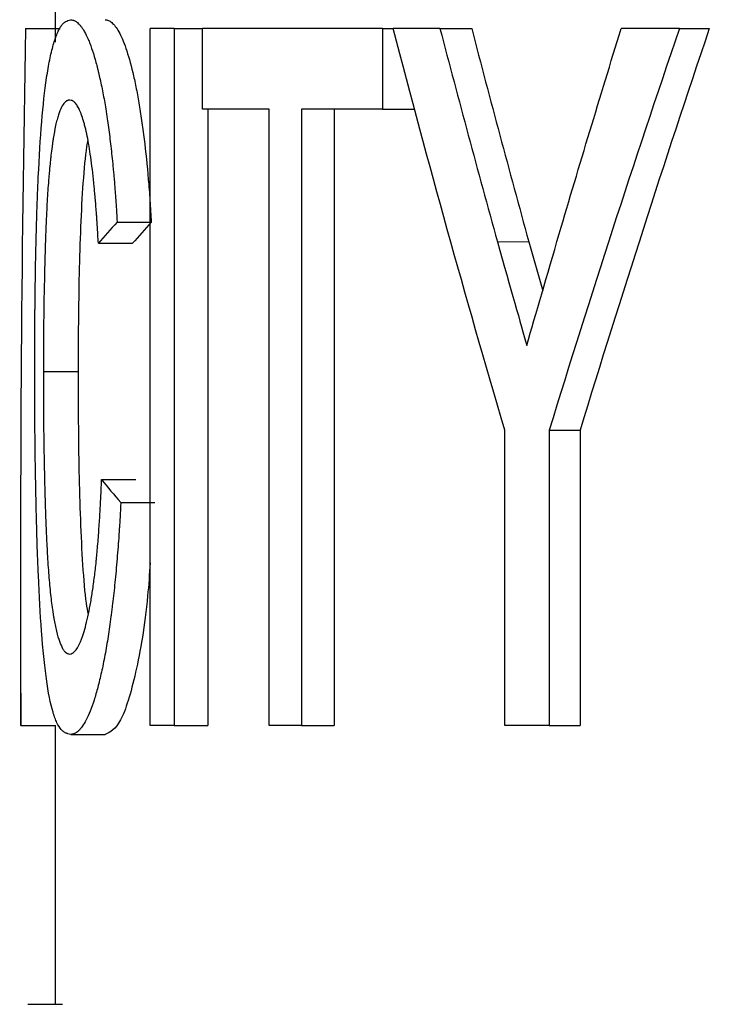
# Model space of a CAD drawing. Units: inches. Extents: x 0.5 to 33.5, y 0.5 to 21.
# Drawn here: x 14.3 to 14.5, y 9.2 to 9.4 of the extents above; entities that cross this region are included whole.
import ezdxf

# ---------------------------------------------------------------- set-up
doc = ezdxf.new("R2010")
doc.units = ezdxf.units.IN
doc.header["$MEASUREMENT"] = 0

msp = doc.modelspace()

# ---------------------------------------------------------------- linework, layer by layer
at = {"color": 7, "linetype": 'Continuous', "lineweight": 30}
for p, q in [((14.3566, 9.46511), (14.3566, 9.40008)), ((14.34991, 9.4031), (14.35771, 9.4031)), ((14.3779, 9.24685), (14.3779, 9.4031)), ((14.38327, 9.4031), (14.3779, 9.4031)), ((14.38327, 9.4031), (14.38327, 9.24685)), ((14.38327, 9.4031), (14.38963, 9.4031)), ((14.38963, 9.38507), (14.38963, 9.4031)), ((14.43004, 9.4031), (14.38963, 9.4031)), ((14.43004, 9.4031), (14.43004, 9.38507)), ((14.43004, 9.4031), (14.43245, 9.4031)), ((14.44293, 9.4031), (14.43245, 9.4031)), ((14.44293, 9.4031), (14.45005, 9.4031)), ((14.49665, 9.4031), (14.4836, 9.4031)), ((14.49665, 9.4031), (14.50338, 9.4031)), ((14.40457, 9.38507), (14.38963, 9.38507)), ((14.39083, 9.38507), (14.39083, 9.24685)), ((14.40457, 9.24685), (14.40457, 9.38507)), ((14.41186, 9.38507), (14.41186, 9.24685)), ((14.43004, 9.38507), (14.41186, 9.38507)), ((14.41922, 9.38507), (14.41922, 9.24685)), ((14.43004, 9.38507), (14.43726, 9.38507)), ((14.37049, 9.35968), (14.37815, 9.35968)), ((14.36627, 9.35496), (14.37396, 9.35496)), ((14.46287, 9.35533), (14.46598, 9.34428)), ((14.35393, 9.32622), (14.3617, 9.32622)), ((14.45748, 9.24685), (14.45748, 9.31304)), ((14.46743, 9.31304), (14.46743, 9.24685)), ((14.46743, 9.31304), (14.47438, 9.31304)), ((14.47438, 9.31304), (14.47438, 9.24685)), ((14.367, 9.302), (14.37468, 9.302)), ((14.37131, 9.29686), (14.37896, 9.29686)), ((14.34879, 9.2805), (14.34879, 9.24685)), ((14.34887, 9.24685), (14.34879, 9.24685)), ((14.34887, 9.24685), (14.35668, 9.24685)), ((14.3566, 9.24685), (14.3566, 9.18435)), ((14.38327, 9.24685), (14.3779, 9.24685)), ((14.38327, 9.24685), (14.39083, 9.24685)), ((14.41186, 9.24685), (14.40457, 9.24685)), ((14.41186, 9.24685), (14.41922, 9.24685)), ((14.46743, 9.24685), (14.45748, 9.24685)), ((14.46743, 9.24685), (14.47438, 9.24685)), ((14.36009, 9.24484), (14.36782, 9.24484)), ((14.35044, 9.18435), (14.35824, 9.18435))]:
    msp.add_line(p, q, dxfattribs=at)
at = {"color": 8, "linetype": 'Continuous', "lineweight": 0}
msp.add_line((14.45584, 9.35533), (14.46287, 9.35533), dxfattribs=at)
at = {"color": 7, "linetype": 'Continuous', "lineweight": 30}
for points, knots in [([(14.35198, 9.32613), (14.35199, 9.3278), (14.35199, 9.32926), (14.352, 9.33114), (14.352, 9.33171), (14.352, 9.3325), (14.352, 9.33275), (14.352, 9.3331), (14.352, 9.33321), (14.352, 9.33338), (14.352, 9.33343), (14.352, 9.33351), (14.352, 9.33354), (14.352, 9.33359), (14.352, 9.3336), (14.35201, 9.33502), (14.35202, 9.33633), (14.35203, 9.3382), (14.35204, 9.33881), (14.35204, 9.3397), (14.35205, 9.33999), (14.35205, 9.34042), (14.35205, 9.34057), (14.35205, 9.34085), (14.35205, 9.34098), (14.35208, 9.3436), (14.35211, 9.34606), (14.35218, 9.34974), (14.3522, 9.35096), (14.35225, 9.3534), (14.35228, 9.35459), (14.35237, 9.3583), (14.35244, 9.36069), (14.35256, 9.36414), (14.3526, 9.36527), (14.35269, 9.36749), (14.35274, 9.36867), (14.35301, 9.37432), (14.35326, 9.37844), (14.35387, 9.38589), (14.35423, 9.38919), (14.35487, 9.39351), (14.3551, 9.39484), (14.35547, 9.39668), (14.3556, 9.39727), (14.35587, 9.39839), (14.35601, 9.39893), (14.35644, 9.40043), (14.35673, 9.40129), (14.35718, 9.40237), (14.35733, 9.40269), (14.35756, 9.40312), (14.35764, 9.40326), (14.35776, 9.40345), (14.3578, 9.40351), (14.35787, 9.40363), (14.35792, 9.40369), (14.3581, 9.40395), (14.35826, 9.40413), (14.35851, 9.40436), (14.35859, 9.40443), (14.35873, 9.40453), (14.35877, 9.40457), (14.35884, 9.40461), (14.35887, 9.40463), (14.3589, 9.40465), (14.35891, 9.40465), (14.35893, 9.40466), (14.35894, 9.40467), (14.35895, 9.40467), (14.35896, 9.40468), (14.35919, 9.40481), (14.35954, 9.40495), (14.36003, 9.4051)], [0, 0, 0, 0, 0.03125, 0.03125, 0.046875, 0.046875, 0.054688, 0.054688, 0.058594, 0.058594, 0.060547, 0.060547, 0.061523, 0.061523, 0.0625, 0.0625, 0.09375, 0.09375, 0.109375, 0.109375, 0.117188, 0.117188, 0.121094, 0.121094, 0.125, 0.125, 0.1875, 0.1875, 0.21875, 0.21875, 0.25, 0.25, 0.3125, 0.3125, 0.34375, 0.34375, 0.375, 0.375, 0.5, 0.5, 0.625, 0.625, 0.6875, 0.6875, 0.71875, 0.71875, 0.75, 0.75, 0.8125, 0.8125, 0.84375, 0.84375, 0.859375, 0.859375, 0.867188, 0.867188, 0.875, 0.875, 0.90625, 0.90625, 0.921875, 0.921875, 0.929688, 0.929688, 0.933594, 0.933594, 0.935547, 0.935547, 0.936523, 0.936523, 0.9375, 0.9375, 1, 1, 1, 1]), ([(14.36003, 9.4051), (14.36019, 9.40508), (14.36034, 9.40505), (14.36053, 9.40501), (14.36059, 9.405), (14.36067, 9.40498), (14.36069, 9.40497), (14.36073, 9.40496), (14.36074, 9.40496), (14.36076, 9.40495), (14.36076, 9.40495), (14.36077, 9.40494), (14.36077, 9.40494), (14.36091, 9.40489), (14.36104, 9.40483), (14.36123, 9.40471), (14.3613, 9.40467), (14.36143, 9.40457), (14.3615, 9.40451), (14.36169, 9.40435), (14.36182, 9.40422), (14.36201, 9.40401), (14.36208, 9.40393), (14.36222, 9.40377), (14.36228, 9.40369), (14.36249, 9.40342), (14.36263, 9.40322), (14.36283, 9.40292), (14.3629, 9.40282), (14.36303, 9.40261), (14.36309, 9.4025), (14.36342, 9.40194), (14.36368, 9.40139), (14.3641, 9.40042), (14.36424, 9.40008), (14.36444, 9.39956), (14.3645, 9.39939), (14.36463, 9.39903), (14.36469, 9.39886), (14.36502, 9.39792), (14.36528, 9.3971), (14.36566, 9.39575), (14.36579, 9.39528), (14.36598, 9.39455), (14.36604, 9.39431), (14.36614, 9.39393), (14.36617, 9.3938), (14.36623, 9.39354), (14.36627, 9.39341), (14.36641, 9.39279), (14.36653, 9.39227), (14.36677, 9.39118), (14.36689, 9.39063), (14.36726, 9.38881), (14.36749, 9.38761), (14.36779, 9.38585), (14.3679, 9.38523), (14.36805, 9.38425), (14.3681, 9.38391), (14.36821, 9.38322), (14.36826, 9.38286), (14.36841, 9.38181), (14.36851, 9.38111), (14.3687, 9.37972), (14.36879, 9.37903), (14.36905, 9.37691), (14.36921, 9.37545), (14.36945, 9.3732), (14.36952, 9.37243), (14.36963, 9.37127), (14.36967, 9.37088), (14.36974, 9.3701), (14.36978, 9.36969), (14.36988, 9.36852), (14.36994, 9.36774), (14.37003, 9.36655), (14.37006, 9.36615), (14.37011, 9.36555), (14.37012, 9.36535), (14.37014, 9.36505), (14.37015, 9.36495), (14.37016, 9.3648), (14.37017, 9.36475), (14.37017, 9.36465), (14.37018, 9.36458), (14.37025, 9.36347), (14.37036, 9.36185), (14.37049, 9.35968)], [0, 0, 0, 0, 0.03125, 0.03125, 0.046875, 0.046875, 0.054688, 0.054688, 0.058594, 0.058594, 0.060547, 0.060547, 0.0625, 0.0625, 0.09375, 0.09375, 0.109375, 0.109375, 0.125, 0.125, 0.15625, 0.15625, 0.171875, 0.171875, 0.1875, 0.1875, 0.21875, 0.21875, 0.234375, 0.234375, 0.25, 0.25, 0.3125, 0.3125, 0.34375, 0.34375, 0.359375, 0.359375, 0.375, 0.375, 0.4375, 0.4375, 0.46875, 0.46875, 0.484375, 0.484375, 0.492188, 0.492188, 0.5, 0.5, 0.53125, 0.53125, 0.5625, 0.5625, 0.625, 0.625, 0.65625, 0.65625, 0.671875, 0.671875, 0.6875, 0.6875, 0.71875, 0.71875, 0.75, 0.75, 0.8125, 0.8125, 0.84375, 0.84375, 0.859375, 0.859375, 0.875, 0.875, 0.90625, 0.90625, 0.921875, 0.921875, 0.929688, 0.929688, 0.933594, 0.933594, 0.935547, 0.935547, 0.9375, 0.9375, 1, 1, 1, 1]), ([(14.36776, 9.4051), (14.36801, 9.40507), (14.3685, 9.405), (14.36928, 9.40453), (14.37006, 9.40365), (14.37086, 9.40247), (14.37166, 9.4008), (14.37272, 9.39806), (14.37375, 9.39443), (14.3747, 9.39007), (14.37538, 9.3865), (14.37599, 9.38255), (14.37674, 9.37697), (14.37736, 9.37091), (14.37785, 9.36457), (14.37805, 9.36131), (14.37815, 9.35968)], [0, 0, 0, 0, 0.062527, 0.125041, 0.187558, 0.250073, 0.31258, 0.375091, 0.499977, 0.562487, 0.624994, 0.687503, 0.750014, 0.874959, 0.937473, 1, 1, 1, 1]), ([(14.35987, 9.38707), (14.35978, 9.38706), (14.35971, 9.38705), (14.35961, 9.38704), (14.35958, 9.38703), (14.35954, 9.38702), (14.35952, 9.38702), (14.35951, 9.38702), (14.3595, 9.38702), (14.35949, 9.38701), (14.35949, 9.38701), (14.35941, 9.38699), (14.35934, 9.38697), (14.35925, 9.38693), (14.35921, 9.38691), (14.35915, 9.38688), (14.35912, 9.38686), (14.35883, 9.38667), (14.35858, 9.38641), (14.3581, 9.38573), (14.35787, 9.38527), (14.35752, 9.38441), (14.35741, 9.3841), (14.35725, 9.38359), (14.35719, 9.38342), (14.35709, 9.38306), (14.35704, 9.38288), (14.35688, 9.38227), (14.35678, 9.38184), (14.35663, 9.38117), (14.35658, 9.38094), (14.35649, 9.38047), (14.35644, 9.38022), (14.35631, 9.37951), (14.35622, 9.37899), (14.35609, 9.37816), (14.35605, 9.37787), (14.35596, 9.37727), (14.35592, 9.37697), (14.35579, 9.37598), (14.35571, 9.37533), (14.35559, 9.37437), (14.35556, 9.37405), (14.35551, 9.37358), (14.35549, 9.37342), (14.35546, 9.37319), (14.35546, 9.37311), (14.35544, 9.37296), (14.35543, 9.37289), (14.35535, 9.3721), (14.35529, 9.37139), (14.35519, 9.37031), (14.35516, 9.36994), (14.3551, 9.36921), (14.35507, 9.36883), (14.35499, 9.36775), (14.35494, 9.36699), (14.35484, 9.36542), (14.35479, 9.36458), (14.35469, 9.3629), (14.35465, 9.36206), (14.35459, 9.36081), (14.35457, 9.36039), (14.35454, 9.35976), (14.35453, 9.35956), (14.35452, 9.35924), (14.35452, 9.35914), (14.35451, 9.35893), (14.3545, 9.35882), (14.35447, 9.35797), (14.35444, 9.35716), (14.35439, 9.35585), (14.35438, 9.3554), (14.35436, 9.3547), (14.35435, 9.35446), (14.35434, 9.3541), (14.35433, 9.35397), (14.35433, 9.35373), (14.35432, 9.35359), (14.35427, 9.35175), (14.35422, 9.34996), (14.35409, 9.34448), (14.35403, 9.34086), (14.35398, 9.33635), (14.35397, 9.33544), (14.35396, 9.33406), (14.35395, 9.3336), (14.35395, 9.33291), (14.35395, 9.33268), (14.35395, 9.33233), (14.35395, 9.33221), (14.35394, 9.33204), (14.35394, 9.33198), (14.35394, 9.33186), (14.35394, 9.33178), (14.35394, 9.33052), (14.35393, 9.32868), (14.35393, 9.32622)], [0, 0, 0, 0, 0.015625, 0.015625, 0.023438, 0.023438, 0.027344, 0.027344, 0.029297, 0.029297, 0.03125, 0.03125, 0.046875, 0.046875, 0.054688, 0.054688, 0.0625, 0.0625, 0.125, 0.125, 0.1875, 0.1875, 0.21875, 0.21875, 0.234375, 0.234375, 0.25, 0.25, 0.28125, 0.28125, 0.296875, 0.296875, 0.3125, 0.3125, 0.34375, 0.34375, 0.359375, 0.359375, 0.375, 0.375, 0.40625, 0.40625, 0.421875, 0.421875, 0.429688, 0.429688, 0.433594, 0.433594, 0.4375, 0.4375, 0.46875, 0.46875, 0.484375, 0.484375, 0.5, 0.5, 0.53125, 0.53125, 0.5625, 0.5625, 0.59375, 0.59375, 0.609375, 0.609375, 0.617188, 0.617188, 0.621094, 0.621094, 0.625, 0.625, 0.65625, 0.65625, 0.671875, 0.671875, 0.679688, 0.679688, 0.683594, 0.683594, 0.6875, 0.6875, 0.75, 0.75, 0.875, 0.875, 0.90625, 0.90625, 0.921875, 0.921875, 0.929688, 0.929688, 0.933594, 0.933594, 0.935547, 0.935547, 0.9375, 0.9375, 1, 1, 1, 1]), ([(14.36627, 9.35496), (14.36623, 9.35568), (14.36619, 9.35632), (14.36614, 9.35714), (14.36613, 9.35739), (14.36611, 9.35773), (14.3661, 9.35784), (14.36609, 9.35799), (14.36609, 9.35804), (14.36608, 9.35811), (14.36608, 9.35814), (14.36608, 9.35818), (14.36608, 9.35819), (14.36604, 9.35877), (14.36601, 9.35931), (14.36595, 9.36011), (14.36593, 9.36038), (14.3659, 9.36092), (14.36588, 9.36117), (14.36577, 9.3626), (14.36569, 9.36369), (14.36556, 9.36525), (14.36551, 9.36575), (14.36545, 9.36649), (14.36542, 9.36673), (14.36539, 9.36709), (14.36538, 9.36721), (14.36536, 9.36745), (14.36535, 9.36754), (14.36512, 9.36984), (14.3649, 9.37182), (14.36453, 9.37452), (14.3644, 9.37537), (14.36414, 9.37698), (14.36401, 9.37773), (14.36373, 9.37918), (14.36359, 9.37987), (14.36335, 9.38086), (14.36327, 9.38118), (14.36315, 9.38164), (14.36311, 9.3818), (14.36304, 9.38202), (14.36302, 9.3821), (14.36298, 9.38225), (14.36296, 9.38233), (14.36278, 9.38293), (14.36262, 9.38343), (14.36236, 9.38411), (14.36228, 9.38433), (14.36215, 9.38464), (14.3621, 9.38474), (14.36204, 9.38488), (14.36201, 9.38493), (14.36197, 9.38503), (14.36195, 9.38508), (14.36176, 9.38546), (14.36159, 9.38575), (14.36133, 9.38613), (14.36124, 9.38625), (14.36111, 9.3864), (14.36107, 9.38645), (14.36098, 9.38654), (14.36093, 9.38659), (14.3608, 9.3867), (14.36072, 9.38677), (14.36059, 9.38685), (14.36055, 9.38687), (14.36048, 9.38691), (14.36046, 9.38692), (14.36043, 9.38693), (14.36042, 9.38694), (14.3604, 9.38694), (14.3604, 9.38695), (14.36039, 9.38695), (14.36038, 9.38695), (14.36026, 9.387), (14.36009, 9.38704), (14.35987, 9.38707)], [0, 0, 0, 0, 0.03125, 0.03125, 0.046875, 0.046875, 0.054688, 0.054688, 0.058594, 0.058594, 0.060547, 0.060547, 0.0625, 0.0625, 0.09375, 0.09375, 0.109375, 0.109375, 0.125, 0.125, 0.1875, 0.1875, 0.21875, 0.21875, 0.234375, 0.234375, 0.242188, 0.242188, 0.25, 0.25, 0.375, 0.375, 0.4375, 0.4375, 0.5, 0.5, 0.5625, 0.5625, 0.59375, 0.59375, 0.609375, 0.609375, 0.617188, 0.617188, 0.625, 0.625, 0.6875, 0.6875, 0.71875, 0.71875, 0.734375, 0.734375, 0.742188, 0.742188, 0.75, 0.75, 0.8125, 0.8125, 0.84375, 0.84375, 0.859375, 0.859375, 0.875, 0.875, 0.90625, 0.90625, 0.921875, 0.921875, 0.929688, 0.929688, 0.933594, 0.933594, 0.935547, 0.935547, 0.9375, 0.9375, 1, 1, 1, 1]), ([(14.36391, 9.37816), (14.36382, 9.37767), (14.36335, 9.37523), (14.36252, 9.36577), (14.36183, 9.34828), (14.36175, 9.33359), (14.3617, 9.32622)], [0, 0, 0, 0, 0.047866, 0.238504, 0.618457, 1, 1, 1, 1]), ([(14.36009, 9.24484), (14.35984, 9.2449), (14.35963, 9.24495), (14.35935, 9.24503), (14.35927, 9.24506), (14.35916, 9.2451), (14.35912, 9.24511), (14.35907, 9.24513), (14.35906, 9.24514), (14.35903, 9.24515), (14.35902, 9.24515), (14.35901, 9.24516), (14.35901, 9.24516), (14.359, 9.24516), (14.359, 9.24516), (14.3588, 9.24525), (14.35861, 9.24536), (14.35836, 9.24555), (14.35827, 9.24562), (14.35815, 9.24573), (14.35811, 9.24576), (14.35805, 9.24582), (14.35803, 9.24584), (14.358, 9.24588), (14.35798, 9.2459), (14.35761, 9.24631), (14.35728, 9.24683), (14.35682, 9.24781), (14.35667, 9.24816), (14.35645, 9.24875), (14.35638, 9.24896), (14.35627, 9.24927), (14.35624, 9.24938), (14.35617, 9.2496), (14.35614, 9.24971), (14.35552, 9.25175), (14.35503, 9.25425), (14.35439, 9.25884), (14.35419, 9.2605), (14.35392, 9.2632), (14.35383, 9.26414), (14.35371, 9.26559), (14.35367, 9.26608), (14.35361, 9.26683), (14.35359, 9.26708), (14.35356, 9.26747), (14.35355, 9.26759), (14.35353, 9.26785), (14.35352, 9.26799), (14.35323, 9.27181), (14.353, 9.27595), (14.35271, 9.28284), (14.35262, 9.28525), (14.3525, 9.28903), (14.35246, 9.29032), (14.35241, 9.2923), (14.35239, 9.29296), (14.35236, 9.29397), (14.35235, 9.29431), (14.35234, 9.29482), (14.35234, 9.29499), (14.35233, 9.29533), (14.35232, 9.29551), (14.35226, 9.29824), (14.35221, 9.30078), (14.35214, 9.30455), (14.35212, 9.3058), (14.3521, 9.30767), (14.35209, 9.30828), (14.35208, 9.30921), (14.35208, 9.30952), (14.35207, 9.31014), (14.35207, 9.31046), (14.35205, 9.3119), (14.35204, 9.31312), (14.35203, 9.31504), (14.35202, 9.31569), (14.35202, 9.3167), (14.35201, 9.31704), (14.35201, 9.31755), (14.35201, 9.31772), (14.35201, 9.31798), (14.35201, 9.31807), (14.35201, 9.3182), (14.35201, 9.31825), (14.35201, 9.31833), (14.35201, 9.31839), (14.352, 9.32013), (14.35199, 9.3227), (14.35198, 9.32613)], [0, 0, 0, 0, 0.03125, 0.03125, 0.046875, 0.046875, 0.054688, 0.054688, 0.058594, 0.058594, 0.060547, 0.060547, 0.061523, 0.061523, 0.0625, 0.0625, 0.09375, 0.09375, 0.109375, 0.109375, 0.117188, 0.117188, 0.121094, 0.121094, 0.125, 0.125, 0.1875, 0.1875, 0.21875, 0.21875, 0.234375, 0.234375, 0.242188, 0.242188, 0.25, 0.25, 0.375, 0.375, 0.4375, 0.4375, 0.46875, 0.46875, 0.484375, 0.484375, 0.492188, 0.492188, 0.496094, 0.496094, 0.5, 0.5, 0.625, 0.625, 0.6875, 0.6875, 0.71875, 0.71875, 0.734375, 0.734375, 0.742188, 0.742188, 0.746094, 0.746094, 0.75, 0.75, 0.8125, 0.8125, 0.84375, 0.84375, 0.859375, 0.859375, 0.867188, 0.867188, 0.875, 0.875, 0.90625, 0.90625, 0.921875, 0.921875, 0.929688, 0.929688, 0.933594, 0.933594, 0.935547, 0.935547, 0.936523, 0.936523, 0.9375, 0.9375, 1, 1, 1, 1]), ([(14.35393, 9.32622), (14.35393, 9.32497), (14.35393, 9.32388), (14.35393, 9.32247), (14.35394, 9.32204), (14.35394, 9.32145), (14.35394, 9.32127), (14.35394, 9.321), (14.35394, 9.32092), (14.35394, 9.32079), (14.35394, 9.32075), (14.35394, 9.32069), (14.35394, 9.32067), (14.35394, 9.32063), (14.35394, 9.32062), (14.35394, 9.31958), (14.35395, 9.3186), (14.35396, 9.3172), (14.35396, 9.31674), (14.35397, 9.31607), (14.35397, 9.31584), (14.35397, 9.3154), (14.35397, 9.3152), (14.35399, 9.31313), (14.35401, 9.31127), (14.35406, 9.30849), (14.35407, 9.30756), (14.3541, 9.30617), (14.3541, 9.3057), (14.35412, 9.305), (14.35412, 9.30477), (14.35413, 9.3043), (14.35414, 9.30408), (14.35418, 9.30187), (14.35423, 9.29998), (14.35431, 9.29727), (14.35433, 9.29639), (14.35438, 9.2951), (14.35439, 9.29467), (14.35442, 9.29383), (14.35443, 9.29343), (14.35448, 9.29214), (14.35452, 9.29127), (14.35458, 9.28998), (14.3546, 9.28954), (14.35464, 9.28868), (14.35466, 9.28826), (14.35472, 9.28692), (14.35477, 9.28606), (14.35484, 9.28482), (14.35487, 9.28442), (14.3549, 9.28383), (14.35492, 9.28363), (14.35494, 9.28325), (14.35495, 9.28307), (14.35508, 9.28127), (14.3552, 9.27975), (14.3554, 9.2776), (14.35547, 9.2769), (14.35562, 9.27556), (14.35569, 9.27492), (14.35585, 9.27363), (14.35594, 9.27302), (14.35607, 9.27215), (14.35611, 9.27188), (14.3562, 9.27134), (14.35625, 9.27107), (14.35647, 9.26985), (14.35667, 9.26892), (14.3571, 9.26711), (14.35732, 9.26635), (14.35764, 9.26546), (14.35775, 9.26517), (14.35793, 9.26477), (14.35799, 9.26464), (14.35808, 9.26445), (14.35811, 9.26438), (14.35816, 9.26429), (14.35818, 9.26426), (14.35821, 9.2642), (14.35823, 9.26417), (14.35836, 9.26392), (14.35848, 9.26373), (14.35867, 9.26349), (14.35873, 9.26342), (14.35883, 9.26332), (14.35886, 9.26329), (14.35893, 9.26323), (14.35897, 9.2632), (14.35906, 9.26313), (14.35912, 9.26309), (14.35922, 9.26303), (14.35926, 9.26302), (14.35931, 9.263), (14.35932, 9.26299), (14.35935, 9.26298), (14.35936, 9.26298), (14.35937, 9.26297), (14.35938, 9.26297), (14.35948, 9.26293), (14.35961, 9.2629), (14.35979, 9.26287)], [0, 0, 0, 0, 0.03125, 0.03125, 0.046875, 0.046875, 0.054688, 0.054688, 0.058594, 0.058594, 0.060547, 0.060547, 0.061523, 0.061523, 0.0625, 0.0625, 0.09375, 0.09375, 0.109375, 0.109375, 0.117188, 0.117188, 0.125, 0.125, 0.1875, 0.1875, 0.21875, 0.21875, 0.234375, 0.234375, 0.242188, 0.242188, 0.25, 0.25, 0.3125, 0.3125, 0.34375, 0.34375, 0.359375, 0.359375, 0.375, 0.375, 0.40625, 0.40625, 0.421875, 0.421875, 0.4375, 0.4375, 0.46875, 0.46875, 0.484375, 0.484375, 0.492188, 0.492188, 0.5, 0.5, 0.5625, 0.5625, 0.59375, 0.59375, 0.625, 0.625, 0.65625, 0.65625, 0.671875, 0.671875, 0.6875, 0.6875, 0.75, 0.75, 0.8125, 0.8125, 0.84375, 0.84375, 0.859375, 0.859375, 0.867188, 0.867188, 0.871094, 0.871094, 0.875, 0.875, 0.90625, 0.90625, 0.921875, 0.921875, 0.929688, 0.929688, 0.9375, 0.9375, 0.953125, 0.953125, 0.960938, 0.960938, 0.964844, 0.964844, 0.966797, 0.966797, 0.96875, 0.96875, 1, 1, 1, 1]), ([(14.3617, 9.32622), (14.36174, 9.31871), (14.3618, 9.3037), (14.36245, 9.28574), (14.36329, 9.27534), (14.36382, 9.27256), (14.36398, 9.27177)], [0, 0, 0, 0, 0.370985, 0.740675, 0.925901, 1, 1, 1, 1]), ([(14.35979, 9.26287), (14.36005, 9.26291), (14.36025, 9.26296), (14.36042, 9.26305), (14.36044, 9.26306), (14.36047, 9.26307), (14.3605, 9.26309), (14.36057, 9.26314), (14.36062, 9.26317), (14.36077, 9.26329), (14.36087, 9.26338), (14.36102, 9.26354), (14.36107, 9.2636), (14.36118, 9.26372), (14.36123, 9.26378), (14.36137, 9.26398), (14.36147, 9.26412), (14.36177, 9.26462), (14.36197, 9.26501), (14.36228, 9.2657), (14.36238, 9.26595), (14.36258, 9.26648), (14.36268, 9.26674), (14.36297, 9.26759), (14.36316, 9.26823), (14.36354, 9.26964), (14.36373, 9.27042), (14.36409, 9.27207), (14.36427, 9.27294), (14.3646, 9.27476), (14.36476, 9.27571), (14.36499, 9.27721), (14.36506, 9.2777), (14.3652, 9.27871), (14.36527, 9.27924), (14.36548, 9.28086), (14.36561, 9.282), (14.36576, 9.28336), (14.36578, 9.28352), (14.3658, 9.28378), (14.36582, 9.28391), (14.36586, 9.2843), (14.36588, 9.28457), (14.36596, 9.28541), (14.36602, 9.286), (14.36612, 9.28724), (14.36618, 9.28789), (14.36628, 9.28925), (14.36633, 9.28989), (14.36647, 9.29181), (14.36656, 9.29307), (14.36667, 9.29489), (14.3667, 9.29549), (14.36677, 9.29674), (14.3668, 9.29739), (14.36684, 9.29823), (14.36685, 9.2984), (14.36686, 9.29865), (14.36686, 9.2987), (14.36687, 9.29882), (14.36687, 9.29888), (14.36688, 9.29918), (14.3669, 9.29946), (14.36694, 9.30038), (14.36697, 9.30112), (14.367, 9.302)], [0, 0, 0, 0, 0.0625, 0.0625, 0.070312, 0.070312, 0.078125, 0.078125, 0.09375, 0.09375, 0.125, 0.125, 0.140625, 0.140625, 0.15625, 0.15625, 0.1875, 0.1875, 0.25, 0.25, 0.28125, 0.28125, 0.3125, 0.3125, 0.375, 0.375, 0.4375, 0.4375, 0.5, 0.5, 0.5625, 0.5625, 0.59375, 0.59375, 0.625, 0.625, 0.6875, 0.6875, 0.695312, 0.695312, 0.703125, 0.703125, 0.71875, 0.71875, 0.75, 0.75, 0.78125, 0.78125, 0.8125, 0.8125, 0.875, 0.875, 0.90625, 0.90625, 0.9375, 0.9375, 0.945312, 0.945312, 0.949219, 0.949219, 0.953125, 0.953125, 0.96875, 0.96875, 1, 1, 1, 1]), ([(14.37131, 9.29686), (14.37118, 9.29446), (14.37107, 9.29259), (14.37097, 9.29108), (14.37096, 9.29092), (14.37094, 9.29062), (14.37093, 9.29038), (14.37089, 9.28975), (14.37086, 9.28932), (14.37077, 9.28803), (14.3707, 9.28715), (14.37056, 9.28536), (14.37048, 9.28443), (14.37033, 9.28261), (14.37025, 9.28172), (14.37, 9.27912), (14.36984, 9.27747), (14.36957, 9.27512), (14.36949, 9.27435), (14.36935, 9.27324), (14.3693, 9.27283), (14.3692, 9.27204), (14.36915, 9.27165), (14.36889, 9.2697), (14.36868, 9.26821), (14.36824, 9.26539), (14.368, 9.264), (14.36749, 9.26129), (14.36723, 9.26), (14.36669, 9.2576), (14.36642, 9.25648), (14.36588, 9.25443), (14.36559, 9.25345), (14.36472, 9.25074), (14.36413, 9.24926), (14.36325, 9.24754), (14.36295, 9.24706), (14.36237, 9.24624), (14.36207, 9.2459), (14.36149, 9.24536), (14.36121, 9.24516), (14.36089, 9.24503), (14.36085, 9.24501), (14.3608, 9.24499), (14.36079, 9.24499), (14.36076, 9.24498), (14.36075, 9.24498), (14.36069, 9.24496), (14.36063, 9.24494), (14.36043, 9.2449), (14.36027, 9.24487), (14.36009, 9.24484)], [0, 0, 0, 0, 0.0625, 0.0625, 0.070312, 0.070312, 0.078125, 0.078125, 0.09375, 0.09375, 0.125, 0.125, 0.15625, 0.15625, 0.1875, 0.1875, 0.25, 0.25, 0.28125, 0.28125, 0.296875, 0.296875, 0.3125, 0.3125, 0.375, 0.375, 0.4375, 0.4375, 0.5, 0.5, 0.5625, 0.5625, 0.625, 0.625, 0.75, 0.75, 0.8125, 0.8125, 0.875, 0.875, 0.9375, 0.9375, 0.945312, 0.945312, 0.949219, 0.949219, 0.953125, 0.953125, 0.96875, 0.96875, 1, 1, 1, 1]), ([(14.3779, 9.28336), (14.37773, 9.28083), (14.37705, 9.2713), (14.37473, 9.25783), (14.37122, 9.24648), (14.36896, 9.24539), (14.36782, 9.24484)], [0, 0, 0, 0, 0.107186, 0.4042018, 0.7013011, 1, 1, 1, 1])]:
    msp.add_open_spline(points, degree=3, knots=knots, dxfattribs=at)
for points in [[(14.34991, 9.4031), (14.34896, 9.35101), (14.34861, 9.29893), (14.34887, 9.24685)], [(14.45748, 9.31304), (14.44862, 9.34306), (14.44027, 9.37308), (14.43245, 9.4031)], [(14.44293, 9.4031), (14.4471, 9.38717), (14.45141, 9.37125), (14.45584, 9.35533)], [(14.45005, 9.4031), (14.4542, 9.38717), (14.45847, 9.37125), (14.46287, 9.35533)], [(14.49665, 9.4031), (14.48641, 9.37308), (14.47667, 9.34306), (14.46743, 9.31304)], [(14.46971, 9.35712), (14.47422, 9.37244), (14.47886, 9.38777), (14.4836, 9.4031)], [(14.50338, 9.4031), (14.49322, 9.37308), (14.48355, 9.34306), (14.47438, 9.31304)], [(14.37049, 9.35968), (14.36901, 9.35811), (14.3676, 9.35653), (14.36627, 9.35496)], [(14.37815, 9.35968), (14.37667, 9.35811), (14.37528, 9.35653), (14.37396, 9.35496)], [(14.46242, 9.33208), (14.46447, 9.33917), (14.46689, 9.34752), (14.46971, 9.35712)], [(14.45584, 9.35533), (14.45882, 9.34469), (14.46104, 9.33694), (14.46242, 9.33208)], [(14.367, 9.302), (14.36836, 9.30028), (14.3698, 9.29857), (14.37131, 9.29686)]]:
    msp.add_open_spline(points, degree=3, dxfattribs=at)

doc.saveas('drawing.dxf')
